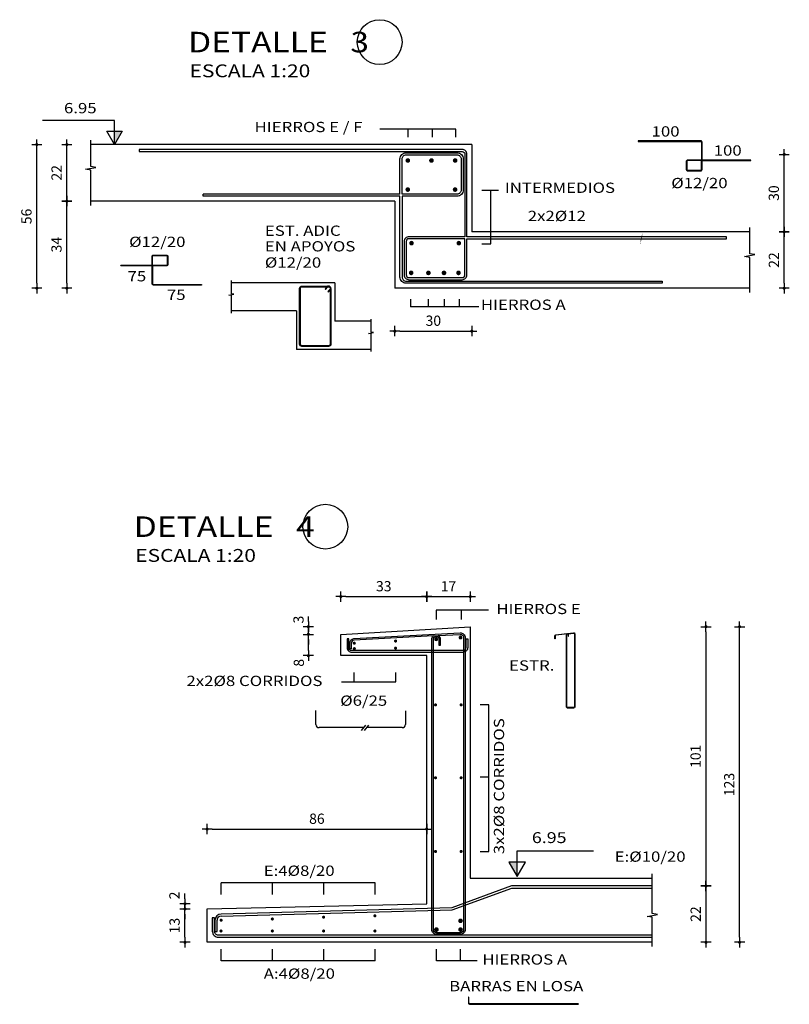
# Model space of a CAD drawing. Extents: x -47.1 to 13.8, y 8.3 to 30.5.
# Drawn here: x 0.5 to 3.5, y 11.1 to 14.9 of the extents above; entities that cross this region are included whole.
import ezdxf

# ---------------------------------------------------------------- set-up
doc = ezdxf.new("R2010")
doc.units = 0
doc.header["$LTSCALE"] = 0.8
doc.header["$MEASUREMENT"] = 0
doc.layers.get('0').update_dxf_attribs({"linetype": 'CONTINUOUS'})
doc.layers.get('Defpoints').update_dxf_attribs({"linetype": 'CONTINUOUS'})
for name, color, linetype in [('ARMADURA', 4, 'CONTINUOUS'), ('ARMADURAS', 4, 'CONTINUOUS'), ('CORTE-ESQUEMATICO', 2, 'CONTINUOUS'), ('DETALLES', 2, 'CONTINUOUS'), ('dim-50', 2, 'CONTINUOUS'), ('TEXT-100', 3, 'CONTINUOUS'), ('TEXT-20', 2, 'CONTINUOUS'), ('TEXT-50', 2, 'CONTINUOUS')]:
    doc.layers.add(name, color=color, linetype=linetype)
doc.styles.add('AB', font='ARIAL.TTF', dxfattribs={"width": 1.2})
doc.styles.add('T20', font='ARIAL.TTF', dxfattribs={"width": 1.2, "height": 0.04})
doc.styles.add('T50', font='ARIAL.TTF', dxfattribs={"width": 1.2, "height": 0.1})
doc.styles.add('TI100', font='sanss___.ttf', dxfattribs={"width": 1.2, "oblique": 15, "height": 0.7})
doc.styles.add('TI20', font='sanss___.ttf', dxfattribs={"width": 1.2, "oblique": 15, "height": 0.08})
doc.dimstyles.new('D20', dxfattribs={"dimtxt": 0.02, "dimasz": 0.02, "dimexe": 0.01, "dimexo": 0.06, "dimgap": 0.02, "dimtad": 1, "dimdec": 0, "dimlfac": 100, "dimzin": 0, "dimdsep": 46, "dimtxsty": 'T20', "dimblk1": 'PUNTO', "dimblk2": 'PUNTO', "dimsah": 1, "dimcen": 0.02, "dimse1": 1, "dimse2": 1, "dimclrd": 2, "dimclrt": 256, "dimaunit": 1, "dimadec": 0, "dimazin": 0, "dimtfac": 1, "dimtdec": 4, "dimtmove": 2, "dimatfit": 3, "dimldrblk": 'PUNTO', "dimfxl": 0, "dimtolj": 1, "dimtzin": 0, "dimarcsym": 0})

# ---------------------------------------------------------------- blocks, each defined once
blk = doc.blocks.new('titulo')
at = {"layer": 'TEXT-100', "color": 2, "style": 'TI100', "width": 1.2}
blk.add_attdef('ESCALA', (0.266, -0.435), '', height=0.25, dxfattribs=at)
at = {"layer": 'TEXT-20', "color": 2, "style": 'TI20', "width": 1.2}
for tag, p in [('TITULO-S', (0.134, 0.62)), ('TITULO-I', (0.134, 0.05))]:
    blk.add_attdef(tag, p, '', height=0.4, dxfattribs=at)
blk = doc.blocks.new('PUNTO')
for p, q in [((-1, 0), (1, 0)), ((0, 1), (0, -1))]:
    blk.add_line(p, q)
at = {"const_width": 0.3}
blk.add_lwpolyline([(-0.15, 0, 1), (0.15, 0, 1)], format="xyb", close=True, dxfattribs=at)
blk = doc.blocks.new('*D22')
at = {"layer": 'Defpoints', "color": 0}
for p in [(0.6731, 14.1938), (2.0382, 14.1938), (2.0382, 13.8538)]:
    blk.add_point(p, dxfattribs=at)
at = {"layer": 'TEXT-50', "color": 2, "lineweight": -2}
blk.add_line((0.6731, 13.8738), (0.6731, 14.1738), dxfattribs=at)
at = {"layer": 'TEXT-50', "color": 2, "lineweight": -2, "xscale": 0.02, "yscale": 0.02, "zscale": 0.02}
for p, rotation in [((0.6731, 14.1938), 90), ((0.6731, 13.8538), 270)]:
    blk.add_blockref('PUNTO', p, dxfattribs=dict(at, rotation=rotation))
at = {"layer": 'TEXT-50', "insert": (0.6327, 14.0238), "char_height": 0.04, "attachment_point": 5, "rotation": 90, "style": 'T20'}
blk.add_mtext('\\A1;34', dxfattribs=at)
blk = doc.blocks.new('*D23')
at = {"layer": 'Defpoints', "color": 0}
for p in [(0.6731, 14.4138), (0.8226, 14.4138), (2.0382, 14.1938)]:
    blk.add_point(p, dxfattribs=at)
at = {"layer": 'TEXT-50', "color": 2, "lineweight": -2}
blk.add_line((0.6731, 14.2138), (0.6731, 14.3938), dxfattribs=at)
at = {"layer": 'TEXT-50', "color": 2, "lineweight": -2, "xscale": 0.02, "yscale": 0.02, "zscale": 0.02}
for p, rotation in [((0.6731, 14.4138), 90), ((0.6731, 14.1938), 270)]:
    blk.add_blockref('PUNTO', p, dxfattribs=dict(at, rotation=rotation))
at = {"layer": 'TEXT-50', "insert": (0.633, 14.3038), "char_height": 0.04, "attachment_point": 5, "rotation": 90, "style": 'T20'}
blk.add_mtext('\\A1;22', dxfattribs=at)
blk = doc.blocks.new('*D24')
at = {"layer": 'Defpoints', "color": 0}
for p in [(0.5559, 14.4138), (0.8226, 14.4138), (2.0382, 13.8538)]:
    blk.add_point(p, dxfattribs=at)
at = {"layer": 'TEXT-50', "color": 2, "lineweight": -2}
blk.add_line((0.5559, 13.8738), (0.5559, 14.3938), dxfattribs=at)
at = {"layer": 'TEXT-50', "color": 2, "lineweight": -2, "xscale": 0.02, "yscale": 0.02, "zscale": 0.02}
for p, rotation in [((0.5559, 14.4138), 90), ((0.5559, 13.8538), 270)]:
    blk.add_blockref('PUNTO', p, dxfattribs=dict(at, rotation=rotation))
at = {"layer": 'TEXT-50', "insert": (0.5154, 14.1338), "char_height": 0.04, "attachment_point": 5, "rotation": 90, "style": 'T20'}
blk.add_mtext('\\A1;56', dxfattribs=at)
blk = doc.blocks.new('*D25')
at = {"layer": 'Defpoints', "color": 0}
for p in [(1.9517, 13.8524), (2.2517, 13.8524), (2.2517, 13.6869)]:
    blk.add_point(p, dxfattribs=at)
at = {"layer": 'TEXT-50', "color": 2, "lineweight": -2}
blk.add_line((1.9717, 13.6869), (2.2317, 13.6869), dxfattribs=at)
at = {"layer": 'TEXT-50', "color": 2, "lineweight": -2, "xscale": 0.02, "yscale": 0.02, "zscale": 0.02, "rotation": 180}
blk.add_blockref('PUNTO', (1.9517, 13.6869), dxfattribs=at)
at = {"layer": 'TEXT-50', "color": 2, "lineweight": -2, "xscale": 0.02, "yscale": 0.02, "zscale": 0.02}
blk.add_blockref('PUNTO', (2.2517, 13.6869), dxfattribs=at)
at = {"layer": 'TEXT-50', "insert": (2.1017, 13.7274), "char_height": 0.04, "attachment_point": 5, "style": 'T20'}
blk.add_mtext('\\A1;30', dxfattribs=at)
blk = doc.blocks.new('N50C-LL')
at = {"layer": 'TEXT-50', "color": 2}
for p, q in [((0, 0.2341), (0.701, 0.2341)), ((0, 0), (0, 0.2341))]:
    blk.add_line(p, q, dxfattribs=at)
blk.add_lwpolyline([(-0.0755, 0.1307), (0, 0), (0.0755, 0.1307)], close=True, dxfattribs=at)
blk.add_solid([(0, 0), (0, 0.1307), (-0.0755, 0.1307)], dxfattribs=at)
at = {"layer": 'TEXT-50', "color": 3, "style": 'T50', "oblique": 15, "width": 1.2}
blk.add_attdef('+E-50LL', (-0.019, 0.3052), '', height=0.1, dxfattribs=at)
blk = doc.blocks.new('*D30')
at = {"layer": 'Defpoints', "color": 0}
for p in [(1.9188, 12.5349), (2.1326, 11.5247), (3.1646, 11.5247)]:
    blk.add_point(p, dxfattribs=at)
at = {"layer": 'dim-50', "color": 2, "lineweight": -2}
blk.add_line((3.1646, 12.5149), (3.1646, 11.5447), dxfattribs=at)
at = {"layer": 'dim-50', "color": 2, "lineweight": -2, "xscale": 0.02, "yscale": 0.02, "zscale": 0.02}
for p, rotation in [((3.1646, 12.5349), 90), ((3.1646, 11.5247), 270)]:
    blk.add_blockref('PUNTO', p, dxfattribs=dict(at, rotation=rotation))
at = {"layer": 'dim-50', "insert": (3.1241, 12.0298), "char_height": 0.04, "attachment_point": 5, "rotation": 90, "style": 'T20'}
blk.add_mtext('\\A1;101', dxfattribs=at)
blk = doc.blocks.new('*D31')
at = {"layer": 'Defpoints', "color": 0}
for p in [(2.1302, 11.5248), (2.8382, 11.3049), (3.1646, 11.3049)]:
    blk.add_point(p, dxfattribs=at)
at = {"layer": 'dim-50', "color": 2, "lineweight": -2}
blk.add_line((3.1646, 11.5048), (3.1646, 11.3249), dxfattribs=at)
at = {"layer": 'dim-50', "color": 2, "lineweight": -2, "xscale": 0.02, "yscale": 0.02, "zscale": 0.02}
for p, rotation in [((3.1646, 11.5248), 90), ((3.1646, 11.3049), 270)]:
    blk.add_blockref('PUNTO', p, dxfattribs=dict(at, rotation=rotation))
at = {"layer": 'dim-50', "insert": (3.1245, 11.4148), "char_height": 0.04, "attachment_point": 5, "rotation": 90, "style": 'T20'}
blk.add_mtext('\\A1;22', dxfattribs=at)
blk = doc.blocks.new('*D32')
at = {"layer": 'Defpoints', "color": 0}
for p in [(1.1336, 11.4349), (1.22, 11.4349), (1.22, 11.3049)]:
    blk.add_point(p, dxfattribs=at)
at = {"layer": 'TEXT-50', "color": 2, "lineweight": -2}
blk.add_line((1.1336, 11.3249), (1.1336, 11.4149), dxfattribs=at)
at = {"layer": 'TEXT-50', "color": 2, "lineweight": -2, "xscale": 0.02, "yscale": 0.02, "zscale": 0.02}
for p, rotation in [((1.1336, 11.4349), 90), ((1.1336, 11.3049), 270)]:
    blk.add_blockref('PUNTO', p, dxfattribs=dict(at, rotation=rotation))
at = {"layer": 'TEXT-50', "insert": (1.0931, 11.3699), "char_height": 0.04, "attachment_point": 5, "rotation": 90, "style": 'T20'}
blk.add_mtext('\\A1;13', dxfattribs=at)
blk = doc.blocks.new('*D33')
at = {"layer": 'Defpoints', "color": 0}
for p in [(2.0757, 11.7462), (1.22, 11.5185), (2.0757, 11.5385)]:
    blk.add_point(p, dxfattribs=at)
at = {"layer": 'TEXT-50', "color": 2, "lineweight": -2}
blk.add_line((1.24, 11.7462), (2.0557, 11.7462), dxfattribs=at)
at = {"layer": 'TEXT-50', "color": 2, "lineweight": -2, "xscale": 0.02, "yscale": 0.02, "zscale": 0.02, "rotation": 180}
blk.add_blockref('PUNTO', (1.22, 11.7462), dxfattribs=at)
at = {"layer": 'TEXT-50', "color": 2, "lineweight": -2, "xscale": 0.02, "yscale": 0.02, "zscale": 0.02}
blk.add_blockref('PUNTO', (2.0757, 11.7462), dxfattribs=at)
at = {"layer": 'TEXT-50', "insert": (1.6478, 11.7866), "char_height": 0.04, "attachment_point": 5, "style": 'T20'}
blk.add_mtext('\\A1;86', dxfattribs=at)
blk = doc.blocks.new('*D34')
at = {"layer": 'Defpoints', "color": 0}
for p in [(1.6147, 12.5049), (1.7411, 12.5049), (1.7411, 12.4221)]:
    blk.add_point(p, dxfattribs=at)
at = {"layer": 'TEXT-50', "color": 2, "lineweight": -2}
blk.add_line((1.6147, 12.4421), (1.6147, 12.4849), dxfattribs=at)
at = {"layer": 'TEXT-50', "color": 2, "lineweight": -2, "xscale": 0.02, "yscale": 0.02, "zscale": 0.02}
for p, rotation in [((1.6147, 12.5049), 90), ((1.6147, 12.4221), 270)]:
    blk.add_blockref('PUNTO', p, dxfattribs=dict(at, rotation=rotation))
at = {"layer": 'TEXT-50', "insert": (1.5774, 12.3942), "char_height": 0.04, "attachment_point": 5, "rotation": 90, "style": 'T20'}
blk.add_mtext('\\A1;8', dxfattribs=at)
blk = doc.blocks.new('*D35')
at = {"layer": 'Defpoints', "color": 0}
for p in [(1.6147, 12.5349), (2.2457, 12.5349), (1.7411, 12.5049)]:
    blk.add_point(p, dxfattribs=at)
at = {"layer": 'TEXT-50', "color": 2, "lineweight": -2}
for p, q in [((1.6147, 12.5549), (1.6147, 12.5749)), ((1.6147, 12.5049), (1.6147, 12.5349)), ((1.6147, 12.4849), (1.6147, 12.4649))]:
    blk.add_line(p, q, dxfattribs=at)
at = {"layer": 'TEXT-50', "color": 2, "lineweight": -2, "xscale": 0.02, "yscale": 0.02, "zscale": 0.02}
for p, rotation in [((1.6147, 12.5349), 270), ((1.6147, 12.5049), 90)]:
    blk.add_blockref('PUNTO', p, dxfattribs=dict(at, rotation=rotation))
at = {"layer": 'TEXT-50', "insert": (1.576, 12.5627), "char_height": 0.04, "attachment_point": 5, "rotation": 90, "style": 'T20'}
blk.add_mtext('\\A1;3', dxfattribs=at)
blk = doc.blocks.new('*D36')
at = {"layer": 'Defpoints', "color": 0}
for p in [(2.0757, 12.6523), (1.7411, 12.4221), (2.0757, 12.4221)]:
    blk.add_point(p, dxfattribs=at)
at = {"layer": 'TEXT-50', "color": 2, "lineweight": -2}
blk.add_line((1.7611, 12.6523), (2.0557, 12.6523), dxfattribs=at)
at = {"layer": 'TEXT-50', "color": 2, "lineweight": -2, "xscale": 0.02, "yscale": 0.02, "zscale": 0.02, "rotation": 180}
blk.add_blockref('PUNTO', (1.7411, 12.6523), dxfattribs=at)
at = {"layer": 'TEXT-50', "color": 2, "lineweight": -2, "xscale": 0.02, "yscale": 0.02, "zscale": 0.02}
blk.add_blockref('PUNTO', (2.0757, 12.6523), dxfattribs=at)
at = {"layer": 'TEXT-50', "insert": (1.9084, 12.6927), "char_height": 0.04, "attachment_point": 5, "style": 'T20'}
blk.add_mtext('\\A1;33', dxfattribs=at)
blk = doc.blocks.new('*D37')
at = {"layer": 'Defpoints', "color": 0}
for p in [(2.2457, 12.6523), (2.2457, 12.5349), (2.0757, 12.4221)]:
    blk.add_point(p, dxfattribs=at)
at = {"layer": 'TEXT-50', "color": 2, "lineweight": -2}
blk.add_line((2.0957, 12.6523), (2.2257, 12.6523), dxfattribs=at)
at = {"layer": 'TEXT-50', "color": 2, "lineweight": -2, "xscale": 0.02, "yscale": 0.02, "zscale": 0.02, "rotation": 180}
blk.add_blockref('PUNTO', (2.0757, 12.6523), dxfattribs=at)
at = {"layer": 'TEXT-50', "color": 2, "lineweight": -2, "xscale": 0.02, "yscale": 0.02, "zscale": 0.02}
blk.add_blockref('PUNTO', (2.2457, 12.6523), dxfattribs=at)
at = {"layer": 'TEXT-50', "insert": (2.1607, 12.6923), "char_height": 0.04, "attachment_point": 5, "style": 'T20'}
blk.add_mtext('\\A1;17', dxfattribs=at)
blk = doc.blocks.new('*D38')
at = {"layer": 'Defpoints', "color": 0}
for p in [(1.1336, 11.4549), (2.0447, 11.4549), (1.22, 11.4349)]:
    blk.add_point(p, dxfattribs=at)
at = {"layer": 'TEXT-50', "color": 2, "lineweight": -2}
for p, q in [((1.1336, 11.4749), (1.1336, 11.4949)), ((1.1336, 11.4349), (1.1336, 11.4549)), ((1.1336, 11.4149), (1.1336, 11.3949))]:
    blk.add_line(p, q, dxfattribs=at)
at = {"layer": 'TEXT-50', "color": 2, "lineweight": -2, "xscale": 0.02, "yscale": 0.02, "zscale": 0.02}
for p, rotation in [((1.1336, 11.4549), 270), ((1.1336, 11.4349), 90)]:
    blk.add_blockref('PUNTO', p, dxfattribs=dict(at, rotation=rotation))
at = {"layer": 'TEXT-50', "insert": (1.0924, 11.4874), "char_height": 0.04, "attachment_point": 5, "rotation": 90, "style": 'T20'}
blk.add_mtext('\\A1;2', dxfattribs=at)
blk = doc.blocks.new('*D47')
at = {"layer": 'Defpoints', "color": 0}
for p in [(3.3351, 14.0738), (3.4694, 14.0738), (3.3351, 13.8538)]:
    blk.add_point(p, dxfattribs=at)
at = {"layer": 'TEXT-50', "color": 2, "lineweight": -2}
blk.add_line((3.4694, 13.8738), (3.4694, 14.0538), dxfattribs=at)
at = {"layer": 'TEXT-50', "color": 2, "lineweight": -2, "xscale": 0.02, "yscale": 0.02, "zscale": 0.02}
for p, rotation in [((3.4694, 14.0738), 90), ((3.4694, 13.8538), 270)]:
    blk.add_blockref('PUNTO', p, dxfattribs=dict(at, rotation=rotation))
at = {"layer": 'TEXT-50', "insert": (3.4293, 13.9638), "char_height": 0.04, "attachment_point": 5, "rotation": 90, "style": 'T20'}
blk.add_mtext('\\A1;22', dxfattribs=at)
blk = doc.blocks.new('*D48')
at = {"layer": 'Defpoints', "color": 0}
for p in [(2.2327, 14.3758), (3.4694, 14.3758), (3.3351, 14.0738)]:
    blk.add_point(p, dxfattribs=at)
at = {"layer": 'TEXT-50', "color": 2, "lineweight": -2}
blk.add_line((3.4694, 14.0938), (3.4694, 14.3558), dxfattribs=at)
at = {"layer": 'TEXT-50', "color": 2, "lineweight": -2, "xscale": 0.02, "yscale": 0.02, "zscale": 0.02}
for p, rotation in [((3.4694, 14.3758), 90), ((3.4694, 14.0738), 270)]:
    blk.add_blockref('PUNTO', p, dxfattribs=dict(at, rotation=rotation))
at = {"layer": 'TEXT-50', "insert": (3.4289, 14.2248), "char_height": 0.04, "attachment_point": 5, "rotation": 90, "style": 'T20'}
blk.add_mtext('\\A1;30', dxfattribs=at)
blk = doc.blocks.new('*D49')
at = {"layer": 'Defpoints', "color": 0}
for p in [(2.3417, 12.5349), (3.2954, 12.5349), (3.0511, 11.3049)]:
    blk.add_point(p, dxfattribs=at)
at = {"layer": 'dim-50', "color": 2, "lineweight": -2}
blk.add_line((3.2954, 11.3249), (3.2954, 12.5149), dxfattribs=at)
at = {"layer": 'dim-50', "color": 2, "lineweight": -2, "xscale": 0.02, "yscale": 0.02, "zscale": 0.02}
for p, rotation in [((3.2954, 12.5349), 90), ((3.2954, 11.3049), 270)]:
    blk.add_blockref('PUNTO', p, dxfattribs=dict(at, rotation=rotation))
at = {"layer": 'dim-50', "insert": (3.255, 11.9199), "char_height": 0.04, "attachment_point": 5, "rotation": 90, "style": 'T20'}
blk.add_mtext('\\A1;123', dxfattribs=at)
blk = doc.blocks.new('gancho6')
at = {"layer": 'ARMADURAS', "color": 1}
blk.add_lwpolyline([(-0.0078, -0.0236), (0.0082, -0.0088, 1), (-0.0082, 0.0088), (-0.0241, -0.006), (-0.0282, -0.0016), (-0.0123, 0.0132, -1), (0.0123, -0.0132), (-0.0037, -0.028)], format="xyb", close=True, dxfattribs=at)

msp = doc.modelspace()

# ---------------------------------------------------------------- linework, layer by layer
for centre in [(1.8926, 14.8133), (1.6807, 12.9247)]:
    msp.add_circle(centre, 0.0873)
at = {"layer": 'ARMADURAS', "color": 1}
msp.add_line((2.1015, 12.4987), (2.1209, 12.5008), dxfattribs=at)
at = {"layer": 'ARMADURAS'}
for p, q in [((1.6441, 12.154), (1.6441, 12.2079)), ((1.9927, 12.2067), (1.9927, 12.154)), ((1.8303, 12.1415), (1.6566, 12.1415)), ((1.9802, 12.1415), (1.8427, 12.1415))]:
    msp.add_line(p, q, dxfattribs=at)
at = {"layer": 'ARMADURAS', "color": 2}
for p, q in [((1.8216, 12.1302), (1.8382, 12.1517)), ((1.8339, 12.1302), (1.8506, 12.1517))]:
    msp.add_line(p, q, dxfattribs=at)
at = {"layer": 'ARMADURAS', "color": 1, "linetype": 'Continuous'}
for p, q in [((2.1742, 11.4392), (1.2744, 11.4149)), ((1.2744, 11.4069), (2.1756, 11.4313)), ((1.2504, 11.3909), (1.2504, 11.3466)), ((1.2584, 11.3466), (1.2584, 11.3909)), ((1.2504, 11.3466), (1.2584, 11.3466))]:
    msp.add_line(p, q, dxfattribs=at)
at = {"layer": 'ARMADURAS', "color": 1}
for points in [[(2.2327, 14.0468), (3.2439, 14.0468), (3.2439, 14.0548), (2.2327, 14.0548), (2.2327, 14.3758, 0.414214), (2.2137, 14.3948), (0.9546, 14.3948), (0.9546, 14.3868), (2.2137, 14.3868, -0.414214), (2.2247, 14.3758), (2.2247, 14.0548)], [(3.1491, 14.3515), (3.3393, 14.3515), (3.3393, 14.3535), (3.1491, 14.3535), (3.1491, 14.4238, 0.414214), (3.1444, 14.4285), (2.8997, 14.4285), (2.8997, 14.4265), (3.1444, 14.4265, -0.414214), (3.1471, 14.4238), (3.1471, 14.3535)], [(1.9717, 14.2208), (1.9717, 14.3578, -0.414214), (1.9957, 14.3818), (2.1943, 14.3818, -0.414214), (2.2183, 14.3578), (2.2183, 14.2368, -0.414214), (2.1943, 14.2128), (1.9797, 14.2128)], [(3.1471, 14.3535), (3.0926, 14.3535, 0.414214), (3.0879, 14.3488), (3.0879, 14.3164, 0.414214), (3.0926, 14.3116), (3.1444, 14.3116, 0.414214), (3.1491, 14.3164), (3.1491, 14.3515)], [(1.9797, 14.2128), (1.9797, 13.8978, 0.414214), (1.9957, 13.8818), (2.9939, 13.8818), (2.9939, 13.8738), (1.9957, 13.8738, -0.414214), (1.9717, 13.8978), (1.9717, 14.2128), (1.2046, 14.2128), (1.2046, 14.2208)], [(2.2247, 14.0548), (2.0067, 14.0548, 0.414214), (1.9877, 14.0358), (1.9877, 13.9063, 0.414214), (2.0067, 13.8873), (2.2137, 13.8873, 0.414214), (2.2327, 13.9063), (2.2327, 14.0468)], [(1.005, 13.9431), (1.005, 13.9774, -0.414214), (1.011, 13.9834), (1.0607, 13.9834, -0.414214), (1.0667, 13.9774), (1.0667, 13.9471, -0.414214), (1.0607, 13.9411), (1.007, 13.9411)], [(1.007, 13.9411), (1.007, 13.8724, 0.414214), (1.011, 13.8684), (1.198, 13.8684), (1.198, 13.8664), (1.011, 13.8664, -0.414214), (1.005, 13.8724), (1.005, 13.9411), (0.8834, 13.9411), (0.8834, 13.9431)], [(1.7025, 13.8535), (1.7025, 13.636, -0.414214), (1.6935, 13.627), (1.5895, 13.627, -0.414214), (1.5805, 13.636), (1.5805, 13.8535, -0.414214), (1.5895, 13.8625), (1.6935, 13.8625)], [(1.6995, 13.8535), (1.6995, 13.636, -0.414214), (1.6935, 13.63), (1.5895, 13.63, -0.414214), (1.5835, 13.636), (1.5835, 13.8535, -0.414214), (1.5895, 13.8595), (1.6935, 13.8595)]]:
    msp.add_lwpolyline(points, format="xyb", dxfattribs=at)
for points in [[(1.9797, 14.2208), (1.9797, 14.3578, -0.414214), (1.9957, 14.3738), (2.1943, 14.3738, -0.414214), (2.2103, 14.3578), (2.2103, 14.2368, -0.414214), (2.1943, 14.2208)], [(3.1471, 14.3515), (3.0926, 14.3515, 0.414214), (3.0899, 14.3488), (3.0899, 14.3164, 0.414214), (3.0926, 14.3136), (3.1444, 14.3136, 0.414214), (3.1471, 14.3164)], [(2.2247, 14.0468), (2.0067, 14.0468, 0.414214), (1.9957, 14.0358), (1.9957, 13.9063, 0.414214), (2.0067, 13.8953), (2.2137, 13.8953, 0.414214), (2.2247, 13.9063)], [(1.007, 13.9431), (1.007, 13.9774, -0.414214), (1.011, 13.9814), (1.0607, 13.9814, -0.414214), (1.0647, 13.9774), (1.0647, 13.9471, -0.414214), (1.0607, 13.9431)], [(1.7817, 12.4488), (1.7757, 12.4488), (1.7757, 12.4707, -0.383283), (1.7918, 12.4886), (2.2058, 12.5105, -0.445835), (2.2257, 12.4926), (2.2257, 11.3544, -0.414214), (2.2077, 11.3364), (2.1137, 11.3364, -0.414214), (2.0957, 11.3544), (2.0957, 12.486, -0.216172), (2.1015, 12.4987), (1.7925, 12.4826, 0.383283), (1.7817, 12.4707)], [(2.5766, 12.4881), (2.5751, 12.4881), (2.5751, 12.4986, -0.383283), (2.5792, 12.5031), (2.648, 12.5115, -0.445835), (2.653, 12.507), (2.653, 12.2225, -0.414214), (2.6485, 12.218), (2.625, 12.218, -0.414214), (2.6205, 12.2225), (2.6205, 12.504, -0.216172), (2.6219, 12.5072), (2.5793, 12.5016, 0.383283), (2.5766, 12.4986)], [(2.629, 12.4983), (2.629, 12.504, 0.272745), (2.6268, 12.5077), (2.6268, 12.5077), (2.6482, 12.51, -0.445835), (2.6515, 12.507), (2.6515, 12.2225, -0.414214), (2.6485, 12.2195), (2.625, 12.2195, -0.414214), (2.622, 12.2225), (2.622, 12.504, -1), (2.6275, 12.504), (2.6275, 12.4983)], [(2.1296, 12.4631), (2.1296, 12.486, 0.272745), (2.1209, 12.5008), (2.1209, 12.5008), (2.2064, 12.5045, -0.445835), (2.2197, 12.4926), (2.2197, 11.3544, -0.414214), (2.2077, 11.3424), (2.1137, 11.3424, -0.414214), (2.1017, 11.3544), (2.1017, 12.486, -1), (2.1236, 12.486), (2.1236, 12.4631)]]:
    msp.add_lwpolyline(points, format="xyb", close=True, dxfattribs=at)
at = {"layer": 'ARMADURAS', "color": 4, "linetype": 'Continuous', "const_width": 0.009}
for points in [[(1.9976, 14.3518, 1), (2.0066, 14.3518, 1)], [(2.0898, 14.3518, 1), (2.0988, 14.3518, 1)], [(2.1821, 14.3518, 1), (2.1911, 14.3518, 1)], [(1.9976, 14.2385, 1), (2.0066, 14.2385, 1)], [(2.1821, 14.2385, 1), (2.1911, 14.2385, 1)], [(2.0121, 14.0298, 1), (2.0211, 14.0298, 1)], [(2.1966, 14.0298, 1), (2.2056, 14.0298, 1)], [(2.0108, 13.9138, 1), (2.0198, 13.9138, 1)], [(2.078, 13.9138, 1), (2.087, 13.9138, 1)], [(2.1387, 13.9138, 1), (2.1477, 13.9138, 1)], [(2.1953, 13.9138, 1), (2.2043, 13.9138, 1)]]:
    msp.add_lwpolyline(points, format="xyb", close=True, dxfattribs=at)
at = {"layer": 'ARMADURAS', "color": 1}
for points in [[(1.9717, 14.2208), (1.2046, 14.2208)], [(1.005, 13.9431), (0.8834, 13.9431)]]:
    msp.add_lwpolyline(points, dxfattribs=at)
at = {"layer": 'ARMADURAS', "color": 1, "linetype": 'Continuous'}
for points in [[(2.2177, 12.4415), (1.7838, 12.4415, -0.414214), (1.7718, 12.4535), (1.7718, 12.4876), (1.7658, 12.4876), (1.7658, 12.4535, 0.414214), (1.7838, 12.4355), (2.2177, 12.4355)], [(2.2177, 12.4415), (2.2177, 12.4415, 0.414214), (2.2297, 12.4535), (2.2297, 12.4876), (2.2357, 12.4876), (2.2357, 12.4535, -0.414214), (2.2177, 12.4355)], [(2.9551, 11.3329), (1.264, 11.3329, -0.414214), (1.248, 11.3489), (1.248, 11.4008), (1.24, 11.4008), (1.24, 11.3489, 0.414214), (1.264, 11.3249), (2.9551, 11.3249)], [(2.6674, 11.0652), (2.2446, 11.0652, -0.414214), (2.2406, 11.0692), (2.2406, 11.0914), (2.2386, 11.0914), (2.2386, 11.0692, 0.414214), (2.2446, 11.0632), (2.6674, 11.0632)]]:
    msp.add_lwpolyline(points, format="xyb", dxfattribs=at)
at = {"layer": 'ARMADURAS', "color": 4}
for points, const_width in [([(1.7967, 12.4707, -1), (1.7907, 12.4707, -1)], 0.006), ([(1.9575, 12.4791, -1), (1.9515, 12.4791, -1)], 0.006), ([(2.1164, 12.486, -1), (2.1089, 12.486, -1)], 0.0075), ([(2.2115, 12.4926, -1), (2.204, 12.4926, -1)], 0.0075), ([(1.7967, 12.4492, -1), (1.7907, 12.4492, -1)], 0.006), ([(1.9575, 12.4513, -1), (1.9515, 12.4513, -1)], 0.006), ([(2.1132, 12.2301, -1), (2.1072, 12.2301, -1)], 0.006), ([(2.2129, 12.2301, -1), (2.2069, 12.2301, -1)], 0.006), ([(2.1132, 11.9463, -1), (2.1072, 11.9463, -1)], 0.006), ([(2.2129, 11.9463, -1), (2.2069, 11.9463, -1)], 0.006), ([(2.1132, 11.659, -1), (2.1072, 11.659, -1)], 0.006), ([(2.2129, 11.659, -1), (2.2069, 11.659, -1)], 0.006), ([(1.477, 11.3957, -1), (1.471, 11.3957, -1)], 0.006), ([(1.677, 11.4029, -1), (1.671, 11.4029, -1)], 0.006), ([(1.877, 11.4083, -1), (1.871, 11.4083, -1)], 0.006), ([(2.2122, 11.3885, -1), (2.2032, 11.3885, -1)], 0.009), ([(1.2774, 11.3909, -1), (1.2714, 11.3909, -1)], 0.006), ([(2.1182, 11.3544, -1), (2.1092, 11.3544, -1)], 0.009), ([(2.2122, 11.3544, -1), (2.2032, 11.3544, -1)], 0.009), ([(1.277, 11.3489, -1), (1.271, 11.3489, -1)], 0.006), ([(1.477, 11.3489, -1), (1.471, 11.3489, -1)], 0.006), ([(1.677, 11.3489, -1), (1.671, 11.3489, -1)], 0.006), ([(1.877, 11.3489, -1), (1.871, 11.3489, -1)], 0.006)]:
    msp.add_lwpolyline(points, format="xyb", close=True, dxfattribs=dict(at, const_width=const_width))
at = {"layer": 'ARMADURAS', "color": 1, "linetype": 'Continuous'}
for points in [[(2.4059, 11.5244), (2.1742, 11.4392)], [(2.1756, 11.4313), (2.4072, 11.5164)], [(2.9551, 11.5244), (2.4059, 11.5244)], [(2.4072, 11.5164), (2.9551, 11.5164)]]:
    msp.add_lwpolyline(points, dxfattribs=at)
at = {"layer": 'ARMADURAS'}
for centre, start, end in [((1.6566, 12.154), 180, 270), ((1.9802, 12.154), 270, 0)]:
    msp.add_arc(centre, 0.0125, start, end, dxfattribs=at)
at = {"layer": 'ARMADURAS', "color": 1, "linetype": 'Continuous'}
for radius in [0.024, 0.016]:
    msp.add_arc((1.2744, 11.3909), radius, 90, 180, dxfattribs=at)
at = {"layer": 'CORTE-ESQUEMATICO'}
for p, q in [((2.2517, 14.4138), (0.7661, 14.4138)), ((2.2517, 14.4138), (2.2517, 14.0738)), ((1.9517, 14.1938), (0.7661, 14.1938)), ((1.9517, 14.1938), (1.9517, 13.8538)), ((3.3351, 14.0738), (2.2517, 14.0738)), ((1.7179, 13.8754), (1.3143, 13.8754)), ((1.7179, 13.8754), (1.7179, 13.7254)), ((3.3351, 13.8538), (1.9517, 13.8538)), ((1.5679, 13.7654), (1.3143, 13.7654)), ((1.5679, 13.7654), (1.5679, 13.6154)), ((1.8588, 13.7254), (1.7179, 13.7254)), ((1.8588, 13.6154), (1.5679, 13.6154)), ((1.7411, 12.5049), (2.2457, 12.5349)), ((2.2457, 12.5349), (2.2457, 11.5549)), ((1.7411, 12.4221), (1.7411, 12.5049)), ((2.0757, 12.4221), (1.7411, 12.4221)), ((2.0757, 11.4549), (2.0757, 12.4221)), ((2.2457, 11.5549), (2.9551, 11.5549)), ((1.22, 11.4349), (2.0757, 11.4549)), ((1.22, 11.3049), (1.22, 11.4349)), ((2.9551, 11.3049), (1.22, 11.3049))]:
    msp.add_line(p, q, dxfattribs=at)
for points in [[(0.7661, 14.1768), (0.7661, 14.3144), (0.7461, 14.3179), (0.7862, 14.325), (0.7661, 14.3286), (0.7661, 14.4308)], [(3.3351, 13.8368), (3.3351, 13.9744), (3.315, 13.9779), (3.3551, 13.985), (3.3351, 13.9886), (3.3351, 14.0908)], [(1.3143, 13.7569), (1.3143, 13.8257), (1.3042, 13.8275), (1.3243, 13.831), (1.3143, 13.8328), (1.3143, 13.8839)], [(1.8588, 13.6069), (1.8588, 13.6757), (1.8488, 13.6775), (1.8689, 13.681), (1.8588, 13.6828), (1.8588, 13.7339)]]:
    msp.add_lwpolyline(points, dxfattribs=at)
at = {"layer": 'DETALLES'}
msp.add_lwpolyline([(2.9551, 11.2879), (2.9551, 11.4023), (2.9351, 11.4059), (2.9752, 11.4129), (2.9551, 11.4165), (2.9551, 11.5719)], dxfattribs=at)
at = {"layer": 'TEXT-20'}
for p, q in [((2.1898, 14.4737), (1.8926, 14.4737)), ((2.0035, 14.4431), (2.0035, 14.4737)), ((2.0978, 14.4431), (2.0978, 14.4737)), ((2.1898, 14.4431), (2.1898, 14.4737)), ((2.291, 14.2366), (2.3253, 14.2366)), ((2.3253, 14.0274), (2.3253, 14.2366)), ((2.3253, 14.2366), (2.3555, 14.2366)), ((2.291, 14.0274), (2.3253, 14.0274)), ((2.0127, 13.8117), (2.0127, 13.7811)), ((2.2789, 13.7811), (2.0127, 13.7811)), ((2.0811, 13.8117), (2.0811, 13.7811)), ((2.1438, 13.8117), (2.1438, 13.7811)), ((2.202, 13.8117), (2.202, 13.7811)), ((2.3164, 12.5996), (2.113, 12.5996)), ((2.113, 12.5996), (2.113, 12.5634)), ((2.2102, 12.5996), (2.2102, 12.5634)), ((1.7438, 12.32), (1.9559, 12.32)), ((1.7928, 12.32), (1.7928, 12.3558)), ((1.9559, 12.32), (1.9559, 12.3558)), ((2.3176, 12.23), (2.2845, 12.23)), ((2.3176, 11.6585), (2.3176, 12.23)), ((2.3176, 11.9481), (2.2845, 11.9481)), ((2.2845, 11.6585), (2.3176, 11.6585)), ((1.2744, 11.491), (1.2744, 11.5368)), ((1.8744, 11.5368), (1.2744, 11.5368)), ((1.4744, 11.491), (1.4744, 11.5368)), ((1.6744, 11.491), (1.6744, 11.5368)), ((1.8744, 11.491), (1.8744, 11.5368)), ((1.2744, 11.2324), (1.2744, 11.2782)), ((1.4744, 11.2324), (1.4744, 11.2782)), ((1.6744, 11.2324), (1.6744, 11.2782)), ((1.8744, 11.2324), (1.8744, 11.2782)), ((2.1144, 11.2324), (2.1144, 11.2782)), ((2.2072, 11.2324), (2.2072, 11.2782)), ((1.8744, 11.2324), (1.2744, 11.2324)), ((2.2727, 11.2324), (2.1144, 11.2324))]:
    msp.add_line(p, q, dxfattribs=at)
for points in [[(2.9116, 14.0545, 0, 0.0167, 0), (2.9245, 14.1028, 0, 0, 0), (2.9554, 14.2586, 0, 0, 0), (3.0138, 14.2586, 0, 0, 0)], [(1.2929, 14.2062, 0, 0.0167, 0), (1.2748, 14.1595, 0, 0, 0), (1.2424, 14.0759, 0, 0, 0), (1.1708, 14.0759, 0, 0, 0)], [(1.9686, 14.0832, 0, 0.0167, 0), (1.9186, 14.0832, 0, 0, 0), (1.8057, 14.0832, 0, 0, 0)], [(2.028, 12.4322, 0, 0.0167, 0), (2.028, 12.3822, 0, 0, 0), (2.028, 12.2469, 0, 0, 0), (1.9388, 12.2469, 0, 0, 0)], [(2.7439, 11.5258, 0, 0.0167, 0), (2.7439, 11.5758, 0, 0, 0), (2.7439, 11.6452, 0, 0, 0), (2.7815, 11.6452, 0, 0, 0)], [(2.8217, 11.3197, 0, 0.0167, 0), (2.8217, 11.2697, 0, 0, 0), (2.8217, 11.1287, 0, 0, 0), (2.7739, 11.1287, 0, 0, 0)]]:
    msp.add_lwpolyline(points, format="xyseb", dxfattribs=at)
at = {"layer": 'TEXT-20', "linetype": 'Continuous'}
msp.add_lwpolyline([(2.2356, 12.3795, 0, 0.0167, 0), (2.2856, 12.3795, 0, 0, 0), (2.3772, 12.3795, 0, 0, 0)], format="xyseb", dxfattribs=at)

# ---------------------------------------------------------------- block references
at = {"linetype": 'Continuous'}
ref = msp.add_blockref('N50C-LL', (0.8588, 14.4139), dxfattribs=dict(at, xscale=-0.3999999999999986, yscale=0.4000000000000004, zscale=0.4))
ref.add_attrib('+E-50LL', ' 6.95', (0.6472, 14.536), dxfattribs={"layer": 'TEXT-50', "color": 3, "height": 0.04, "style": 'T50', "oblique": 15, "width": 1.2})
ref = msp.add_blockref('N50C-LL', (2.4285, 11.5618), dxfattribs=dict(xscale=0.4249999999999972, yscale=0.4250000000000007, zscale=0.425))
ref.add_attrib('+E-50LL', ' 6.95', (2.4702, 11.6916), dxfattribs={"layer": 'TEXT-50', "color": 3, "height": 0.0425, "style": 'T50', "oblique": 15, "width": 1.2})
at = {"layer": 'ARMADURA', "linetype": 'Continuous', "xscale": -0.5, "yscale": 0.5, "zscale": 0.5, "rotation": 270}
msp.add_blockref('gancho6', (1.6935, 13.8535), dxfattribs=at)
at = {"layer": 'TEXT-100'}
ref = msp.add_blockref('titulo', (1.1188, 14.7632), dxfattribs=dict(at, xscale=0.2000000000000028, yscale=0.1999999999999993, zscale=0.2))
ref.add_attrib('TITULO-I', 'DETALLE   3', (1.1456, 14.7733), dxfattribs={"layer": 'TEXT-20', "color": 2, "height": 0.08, "style": 'AB', "width": 1.2})
ref.add_attrib('ESCALA', 'ESCALA 1:20', (1.1515, 14.6763), dxfattribs={"color": 2, "height": 0.05, "style": 'AB', "width": 1.2})
ref = msp.add_blockref('titulo', (0.9068, 12.8747), dxfattribs=dict(at, xscale=0.2000000000000028, yscale=0.1999999999999993, zscale=0.2))
ref.add_attrib('TITULO-I', 'DETALLE   4', (0.9337, 12.8847), dxfattribs={"layer": 'TEXT-20', "color": 2, "height": 0.08, "style": 'AB', "width": 1.2})
ref.add_attrib('ESCALA', 'ESCALA 1:20', (0.9396, 12.7877), dxfattribs={"color": 2, "height": 0.05, "style": 'AB', "width": 1.2})

# ---------------------------------------------------------------- texts
at = {"layer": 'TEXT-20', "style": 'T20', "width": 1.2}
for s, p in [('HIERROS E / F', (1.4048, 14.4624)), ('100', (2.9525, 14.4452)), ('100', (3.1947, 14.3709)), ('%%c12/20', (3.0291, 14.244)), ('INTERMEDIOS', (2.3804, 14.2256)), ('2x2%%c12', (2.4698, 14.1157)), ('EST. ADIC', (1.4449, 14.0582)), ('%%c12/20', (0.9158, 14.0149)), ('EN APOYOS', (1.4449, 13.9974)), ('%%c12/20', (1.4449, 13.9343)), ('75', (0.9098, 13.8808)), ('75', (1.0632, 13.8082)), ('HIERROS A', (2.287, 13.7698)), ('HIERROS E', (2.3471, 12.584)), ('ESTR.', (2.397, 12.3637)), ('2x2%%c8 CORRIDOS', (1.1393, 12.3037)), ('%%c6/25', (1.7386, 12.2267)), ('E:%%c10/20', (2.8086, 11.6188)), ('E:4%%c8/20', (1.4405, 11.5639)), ('HIERROS A', (2.2926, 11.218)), ('A:4%%c8/20', (1.4405, 11.1628)), ('BARRAS EN LOSA', (2.1633, 11.1141))]:
    msp.add_text(s, height=0.04, dxfattribs=at).set_placement(p)
msp.add_text('3x2%%c8 CORRIDOS', height=0.04, rotation=90, dxfattribs=at).set_placement((2.3778, 11.6481))

# ---------------------------------------------------------------- dimensions: what is measured, and where the dimension line sits
at = {"layer": 'dim-50'}
for base, p1, p2, angle, picture, middle in [((3.1646, 11.5247), (1.9188, 12.5349), (2.1326, 11.5247), 270, '*D30', (3.1241, 12.0298)), ((3.2954, 12.5349), (3.0511, 11.3049), (2.3417, 12.5349), 90, '*D49', (3.255, 11.9199)), ((3.1646, 11.3049), (2.1302, 11.5248), (2.8382, 11.3049), 270, '*D31', (3.1245, 11.4148))]:
    dim = msp.add_linear_dim(base=base, p1=p1, p2=p2, angle=angle, dimstyle='D20', dxfattribs=at)
    dim.commit()
    dim.dimension.update_dxf_attribs({"geometry": picture, "text_midpoint": middle})
at = {"layer": 'TEXT-50'}
for base, p1, p2, picture, middle in [((0.5559, 14.4138), (2.0382, 13.8538), (0.8226, 14.4138), '*D24', (0.5154, 14.1338)), ((0.6731, 14.4138), (2.0382, 14.1938), (0.8226, 14.4138), '*D23', (0.633, 14.3038)), ((3.4694, 14.3758), (3.3351, 14.0738), (2.2327, 14.3758), '*D48', (3.4289, 14.2248)), ((0.6731, 14.1938), (2.0382, 13.8538), (2.0382, 14.1938), '*D22', (0.6327, 14.0238)), ((3.4694, 14.0738), (3.3351, 13.8538), (3.3351, 14.0738), '*D47', (3.4293, 13.9638)), ((1.1336, 11.4349), (1.22, 11.3049), (1.22, 11.4349), '*D32', (1.0931, 11.3699))]:
    dim = msp.add_linear_dim(base=base, p1=p1, p2=p2, angle=90, dimstyle='D20', dxfattribs=at)
    dim.commit()
    dim.dimension.update_dxf_attribs({"geometry": picture, "text_midpoint": middle})
for base, p1, p2, picture, middle in [((2.2517, 13.6869), (1.9517, 13.8524), (2.2517, 13.8524), '*D25', (2.1017, 13.7274)), ((2.0757, 12.6523), (1.7411, 12.4221), (2.0757, 12.4221), '*D36', (1.9084, 12.6927)), ((2.2457, 12.6523), (2.0757, 12.4221), (2.2457, 12.5349), '*D37', (2.1607, 12.6923)), ((2.0757, 11.7462), (1.22, 11.5185), (2.0757, 11.5385), '*D33', (1.6478, 11.7866))]:
    dim = msp.add_linear_dim(base=base, p1=p1, p2=p2, dimstyle='D20', dxfattribs=at)
    dim.commit()
    dim.dimension.update_dxf_attribs({"geometry": picture, "text_midpoint": middle})
for base, p1, p2, picture, middle in [((1.6147, 12.5349), (1.7411, 12.5049), (2.2457, 12.5349), '*D35', (1.576, 12.5627)), ((1.6147, 12.5049), (1.7411, 12.4221), (1.7411, 12.5049), '*D34', (1.5774, 12.3942)), ((1.1336, 11.4549), (1.22, 11.4349), (2.0447, 11.4549), '*D38', (1.0924, 11.4874))]:
    dim = msp.add_linear_dim(base=base, p1=p1, p2=p2, angle=90, dimstyle='D20', dxfattribs=at)
    dim.commit()
    dim.dimension.update_dxf_attribs({"geometry": picture, "text_midpoint": middle, "dimtype": 160})

doc.saveas('drawing.dxf')
